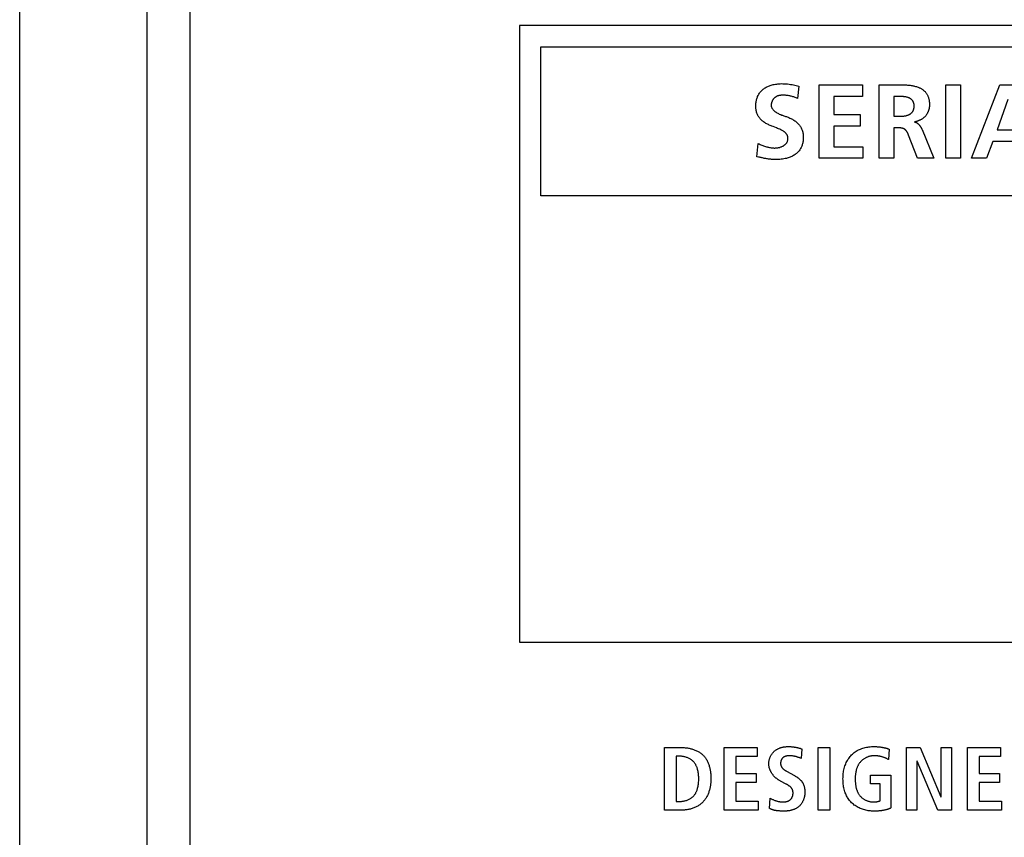
# Model space of a CAD drawing. Units: millimetres. Extents: x -217 to 820, y -271 to 641.
# Drawn here: x 713 to 736, y 189 to 208 of the extents above; entities that cross this region are included whole.
import ezdxf

# ---------------------------------------------------------------- set-up
doc = ezdxf.new("R2010")
doc.units = ezdxf.units.MM
doc.header["$LTSCALE"] = 23.1
doc.layers.get('0').update_dxf_attribs({"linetype": 'CONTINUOUS'})
doc.layers.add('ROUND', color=7, linetype='CONTINUOUS')

msp = doc.modelspace()

# ---------------------------------------------------------------- linework, layer by layer
at = {"color": 7, "linetype": 'Continuous'}
for p, q in [((712.663, 80.169), (712.663, 277.169)), ((715.663, 80.169), (715.663, 277.169)), ((724.414, 208.119), (724.414, 193.619)), ((754.914, 208.119), (724.414, 208.119)), ((724.914, 204.119), (724.914, 207.619)), ((724.914, 207.619), (754.414, 207.619)), ((731.462, 204.999), (731.462, 206.724)), ((731.462, 206.724), (732.48, 206.724)), ((732.48, 206.724), (732.48, 206.452)), ((732.867, 204.999), (732.867, 206.724)), ((732.867, 206.724), (733.261, 206.724)), ((733.261, 206.724), (733.367, 206.725)), ((734.437, 204.999), (734.437, 206.724)), ((734.437, 206.724), (734.783, 206.724)), ((734.783, 206.724), (734.783, 204.999)), ((735.037, 204.999), (735.709, 206.724)), ((735.709, 206.724), (736.1, 206.724)), ((730.985, 206.692), (730.953, 206.408)), ((731.807, 206.452), (731.807, 206.027)), ((732.48, 206.452), (731.807, 206.452)), ((733.213, 206.452), (733.213, 205.988)), ((735.895, 206.378), (735.645, 205.666)), ((731.807, 206.027), (732.423, 206.027)), ((732.423, 206.027), (732.423, 205.755)), ((733.213, 205.988), (733.326, 205.988)), ((733.326, 205.988), (733.349, 205.988)), ((731.807, 205.755), (731.807, 205.271)), ((732.423, 205.755), (731.807, 205.755)), ((733.213, 205.716), (733.213, 204.999)), ((733.324, 205.716), (733.213, 205.716)), ((733.88, 205.674), (734.156, 204.999)), ((735.645, 205.666), (736.149, 205.666)), ((729.997, 205.036), (730.029, 205.348)), ((735.546, 205.395), (735.395, 204.999)), ((736.245, 205.395), (735.546, 205.395)), ((731.807, 205.271), (732.484, 205.271)), ((732.484, 205.271), (732.484, 204.999)), ((730.035, 205.027), (729.997, 205.036)), ((732.484, 204.999), (731.462, 204.999)), ((733.213, 204.999), (732.867, 204.999)), ((734.156, 204.999), (733.771, 204.999)), ((734.783, 204.999), (734.437, 204.999)), ((735.395, 204.999), (735.037, 204.999)), ((754.414, 204.119), (724.914, 204.119)), ((724.414, 193.619), (754.914, 193.619)), ((727.824, 189.669), (727.824, 191.145)), ((727.824, 191.145), (728.209, 191.145)), ((729.226, 189.669), (729.226, 191.145)), ((729.226, 191.145), (730.003, 191.145)), ((730.003, 191.145), (730.003, 190.93)), ((731.048, 191.114), (731.035, 190.887)), ((731.437, 189.669), (731.437, 191.145)), ((731.437, 191.145), (731.708, 191.145)), ((731.708, 191.145), (731.708, 189.669)), ((733.104, 191.103), (733.09, 190.86)), ((733.51, 189.669), (733.51, 191.145)), ((733.51, 191.145), (733.832, 191.145)), ((733.832, 191.145), (734.323, 189.986)), ((734.327, 189.986), (734.327, 191.145)), ((734.327, 191.145), (734.572, 191.145)), ((734.572, 191.145), (734.572, 189.669)), ((734.948, 189.669), (734.948, 191.145)), ((734.948, 191.145), (735.725, 191.145)), ((735.725, 191.145), (735.725, 190.93)), ((728.095, 190.938), (728.095, 189.876)), ((728.186, 190.938), (728.095, 190.938)), ((729.497, 190.93), (729.497, 190.536)), ((730.003, 190.93), (729.497, 190.93)), ((733.756, 190.82), (733.756, 189.669)), ((733.76, 190.82), (733.756, 190.82)), ((734.249, 189.669), (733.76, 190.82)), ((735.219, 190.93), (735.219, 190.536)), ((735.725, 190.93), (735.219, 190.93)), ((729.497, 190.536), (729.975, 190.536)), ((729.975, 190.536), (729.975, 190.32)), ((735.219, 190.536), (735.697, 190.536)), ((735.697, 190.536), (735.697, 190.32)), ((729.497, 190.32), (729.497, 189.885)), ((729.975, 190.32), (729.497, 190.32)), ((730.653, 190.301), (730.515, 190.377)), ((730.684, 190.284), (730.653, 190.301)), ((732.667, 190.289), (732.667, 190.496)), ((732.667, 190.496), (733.145, 190.496)), ((732.891, 190.289), (732.667, 190.289)), ((732.891, 189.891), (732.891, 190.289)), ((733.145, 190.496), (733.145, 189.724)), ((735.219, 190.32), (735.219, 189.885)), ((735.697, 190.32), (735.219, 190.32)), ((728.095, 189.876), (728.186, 189.876)), ((729.497, 189.885), (730.024, 189.885)), ((730.024, 189.885), (730.024, 189.669)), ((730.293, 189.713), (730.308, 189.954)), ((734.323, 189.986), (734.327, 189.986)), ((735.219, 189.885), (735.746, 189.885)), ((735.746, 189.885), (735.746, 189.669)), ((728.209, 189.669), (727.824, 189.669)), ((730.024, 189.669), (729.226, 189.669)), ((731.708, 189.669), (731.437, 189.669)), ((733.756, 189.669), (733.51, 189.669)), ((734.572, 189.669), (734.249, 189.669)), ((735.746, 189.669), (734.948, 189.669))]:
    msp.add_line(p, q, dxfattribs=at)
for points in [[(730.375, 205.744), (730.348, 205.755), (730.328, 205.763), (730.307, 205.772), (730.287, 205.781), (730.267, 205.79), (730.248, 205.8), (730.228, 205.81), (730.209, 205.821), (730.19, 205.832), (730.172, 205.844), (730.154, 205.857), (730.137, 205.87), (730.12, 205.883), (730.104, 205.898), (730.088, 205.913), (730.075, 205.928), (730.062, 205.943), (730.05, 205.959), (730.039, 205.975), (730.029, 205.991), (730.019, 206.009), (730.01, 206.026), (730.003, 206.044), (729.995, 206.063), (729.989, 206.083), (729.984, 206.103), (729.98, 206.124), (729.976, 206.144), (729.974, 206.165), (729.972, 206.186), (729.971, 206.206), (729.97, 206.227), (729.97, 206.25), (729.971, 206.272), (729.973, 206.294), (729.976, 206.317), (729.979, 206.339), (729.984, 206.361), (729.988, 206.38), (729.993, 206.399), (729.999, 206.417), (730.006, 206.436), (730.013, 206.454), (730.022, 206.472), (730.031, 206.491), (730.042, 206.509), (730.054, 206.527), (730.067, 206.545), (730.08, 206.561), (730.094, 206.578), (730.109, 206.593), (730.125, 206.608), (730.141, 206.622), (730.158, 206.635), (730.175, 206.647), (730.193, 206.659), (730.212, 206.67), (730.23, 206.68), (730.25, 206.689), (730.269, 206.698), (730.289, 206.706), (730.31, 206.713), (730.33, 206.72), (730.351, 206.725), (730.378, 206.732), (730.405, 206.738), (730.433, 206.743), (730.461, 206.746), (730.489, 206.749), (730.517, 206.751), (730.545, 206.753), (730.573, 206.754), (730.609, 206.753), (730.645, 206.752), (730.681, 206.75), (730.716, 206.747), (730.752, 206.743), (730.788, 206.738), (730.821, 206.733), (730.854, 206.727), (730.888, 206.719), (730.92, 206.711), (730.953, 206.702), (730.985, 206.692)], [(733.367, 206.725), (733.388, 206.725), (733.41, 206.725), (733.431, 206.725), (733.452, 206.725), (733.474, 206.724), (733.495, 206.724), (733.516, 206.723), (733.537, 206.721), (733.559, 206.72), (733.58, 206.718), (733.601, 206.715), (733.621, 206.712), (733.642, 206.709), (733.663, 206.705), (733.684, 206.701), (733.704, 206.696), (733.725, 206.691), (733.745, 206.684), (733.765, 206.678), (733.785, 206.67), (733.799, 206.664), (733.813, 206.658), (733.827, 206.652), (733.84, 206.645), (733.854, 206.638), (733.867, 206.63), (733.88, 206.622), (733.892, 206.614), (733.904, 206.605), (733.916, 206.596), (733.928, 206.586), (733.939, 206.576), (733.949, 206.566), (733.959, 206.555), (733.969, 206.544), (733.978, 206.532), (733.986, 206.52), (733.993, 206.508), (734, 206.496), (734.007, 206.483), (734.013, 206.47), (734.018, 206.457), (734.024, 206.443), (734.028, 206.43), (734.032, 206.416), (734.036, 206.401), (734.039, 206.387), (734.042, 206.373), (734.045, 206.358), (734.047, 206.344), (734.049, 206.329), (734.05, 206.315), (734.051, 206.3), (734.052, 206.286), (734.052, 206.271), (734.053, 206.257)], [(730.953, 206.408), (730.935, 206.415), (730.916, 206.423), (730.898, 206.429), (730.879, 206.436), (730.86, 206.442), (730.841, 206.448), (730.821, 206.453), (730.802, 206.458), (730.783, 206.462), (730.767, 206.466), (730.751, 206.469), (730.734, 206.472), (730.718, 206.474), (730.702, 206.476), (730.686, 206.478), (730.669, 206.48), (730.653, 206.481), (730.636, 206.481), (730.619, 206.482), (730.603, 206.482), (730.593, 206.481), (730.582, 206.481), (730.572, 206.48), (730.562, 206.48), (730.552, 206.479), (730.542, 206.477), (730.532, 206.476), (730.522, 206.474), (730.512, 206.472), (730.502, 206.47), (730.493, 206.467), (730.483, 206.464), (730.474, 206.46), (730.465, 206.457), (730.456, 206.453), (730.447, 206.448), (730.438, 206.443), (730.43, 206.438), (730.422, 206.432), (730.415, 206.426), (730.407, 206.42), (730.4, 206.413), (730.394, 206.406), (730.387, 206.398), (730.381, 206.391), (730.375, 206.382), (730.37, 206.374), (730.365, 206.365), (730.36, 206.357), (730.355, 206.348), (730.351, 206.338), (730.348, 206.329), (730.344, 206.32), (730.341, 206.31), (730.338, 206.3), (730.336, 206.291), (730.334, 206.281), (730.333, 206.271), (730.332, 206.261), (730.331, 206.252), (730.331, 206.242)], [(733.349, 205.988), (733.361, 205.988), (733.372, 205.988), (733.384, 205.988), (733.395, 205.989), (733.407, 205.989), (733.418, 205.99), (733.43, 205.991), (733.441, 205.992), (733.453, 205.993), (733.464, 205.995), (733.475, 205.996), (733.487, 205.999), (733.498, 206.001), (733.509, 206.003), (733.52, 206.006), (733.531, 206.01), (733.541, 206.013), (733.552, 206.017), (733.563, 206.022), (733.573, 206.027), (733.581, 206.031), (733.588, 206.035), (733.596, 206.04), (733.603, 206.044), (733.61, 206.05), (733.617, 206.055), (733.624, 206.06), (733.631, 206.066), (733.637, 206.072), (733.643, 206.079), (733.648, 206.085), (733.654, 206.092), (733.659, 206.099), (733.663, 206.106), (733.667, 206.112), (733.67, 206.119), (733.673, 206.126), (733.676, 206.133), (733.679, 206.141), (733.681, 206.148), (733.683, 206.155), (733.686, 206.165), (733.688, 206.176), (733.689, 206.186), (733.69, 206.196), (733.691, 206.207), (733.692, 206.217), (733.692, 206.227), (733.692, 206.236), (733.691, 206.245), (733.691, 206.254), (733.69, 206.262), (733.689, 206.271), (733.687, 206.279), (733.685, 206.288), (733.683, 206.297), (733.681, 206.305), (733.678, 206.313), (733.675, 206.32), (733.672, 206.328), (733.668, 206.336), (733.664, 206.343), (733.659, 206.35), (733.654, 206.357), (733.649, 206.363), (733.643, 206.369), (733.637, 206.375), (733.631, 206.381), (733.625, 206.387), (733.618, 206.392), (733.611, 206.397), (733.604, 206.401), (733.597, 206.406), (733.589, 206.41), (733.582, 206.414), (733.574, 206.418), (733.563, 206.422), (733.553, 206.426), (733.542, 206.43), (733.531, 206.433), (733.52, 206.436), (733.509, 206.439), (733.498, 206.442), (733.487, 206.444), (733.475, 206.445), (733.464, 206.447), (733.453, 206.448), (733.441, 206.449), (733.43, 206.45), (733.418, 206.451), (733.407, 206.451), (733.395, 206.452), (733.384, 206.452), (733.372, 206.452), (733.361, 206.452), (733.213, 206.452)], [(730.331, 206.242), (730.331, 206.231), (730.333, 206.22), (730.335, 206.21), (730.339, 206.199), (730.343, 206.189), (730.348, 206.179), (730.354, 206.169), (730.36, 206.16), (730.367, 206.151), (730.375, 206.142), (730.383, 206.133), (730.392, 206.124), (730.401, 206.116), (730.41, 206.108), (730.419, 206.101), (730.429, 206.094), (730.439, 206.087), (730.449, 206.08), (730.467, 206.069), (730.485, 206.058), (730.504, 206.049), (730.522, 206.04), (730.54, 206.032), (730.559, 206.025), (730.578, 206.017), (730.596, 206.011), (730.615, 206.004)], [(734.053, 206.257), (734.052, 206.245), (734.052, 206.233), (734.051, 206.222), (734.05, 206.21), (734.048, 206.198), (734.047, 206.186), (734.044, 206.174), (734.042, 206.163), (734.039, 206.151), (734.036, 206.139), (734.032, 206.128), (734.028, 206.116), (734.024, 206.105), (734.02, 206.094), (734.015, 206.083), (734.01, 206.072), (734.004, 206.061), (733.999, 206.051), (733.992, 206.04), (733.986, 206.03), (733.979, 206.02), (733.972, 206.011), (733.965, 206.001), (733.957, 205.992), (733.949, 205.983), (733.941, 205.974), (733.932, 205.966), (733.923, 205.958), (733.914, 205.95), (733.905, 205.943), (733.895, 205.935), (733.885, 205.928), (733.875, 205.922), (733.865, 205.915), (733.855, 205.909), (733.844, 205.904), (733.833, 205.898), (733.822, 205.893), (733.811, 205.888), (733.8, 205.884), (733.789, 205.879), (733.778, 205.875), (733.766, 205.872), (733.755, 205.868), (733.743, 205.865), (733.732, 205.863), (733.72, 205.86), (733.708, 205.858), (733.697, 205.857)], [(730.615, 206.004), (730.671, 205.985), (730.69, 205.978), (730.709, 205.971), (730.729, 205.963), (730.749, 205.955), (730.77, 205.946), (730.79, 205.937), (730.809, 205.927), (730.829, 205.916), (730.848, 205.905), (730.867, 205.894), (730.885, 205.881), (730.903, 205.869), (730.92, 205.855), (730.937, 205.841), (730.953, 205.826), (730.969, 205.81), (730.982, 205.795), (730.995, 205.78), (731.006, 205.764), (731.018, 205.747), (731.028, 205.73), (731.038, 205.713), (731.046, 205.695), (731.054, 205.677), (731.061, 205.657), (731.068, 205.637), (731.073, 205.617), (731.077, 205.596), (731.081, 205.575), (731.083, 205.554), (731.085, 205.533), (731.086, 205.512), (731.087, 205.491), (731.086, 205.469), (731.085, 205.447), (731.084, 205.425), (731.081, 205.403), (731.077, 205.382), (731.073, 205.36), (731.069, 205.341), (731.063, 205.322), (731.057, 205.304), (731.051, 205.286), (731.043, 205.268), (731.035, 205.25), (731.024, 205.231), (731.013, 205.213), (731.001, 205.195), (730.988, 205.178), (730.974, 205.161), (730.959, 205.145), (730.944, 205.13), (730.928, 205.115), (730.911, 205.101), (730.894, 205.089), (730.875, 205.076), (730.856, 205.064), (730.836, 205.053), (730.816, 205.043), (730.795, 205.034), (730.774, 205.025), (730.753, 205.017), (730.731, 205.01), (730.71, 205.004), (730.688, 204.998), (730.657, 204.991), (730.626, 204.985), (730.595, 204.98), (730.564, 204.976), (730.533, 204.973), (730.502, 204.971), (730.471, 204.97), (730.439, 204.97)], [(733.697, 205.852), (733.702, 205.851), (733.706, 205.851), (733.711, 205.85), (733.716, 205.849), (733.721, 205.848), (733.725, 205.846), (733.73, 205.845), (733.734, 205.843), (733.739, 205.841), (733.743, 205.839), (733.748, 205.837), (733.752, 205.835), (733.756, 205.832), (733.76, 205.829), (733.765, 205.827), (733.769, 205.824), (733.773, 205.821), (733.777, 205.818), (733.781, 205.815), (733.785, 205.811), (733.788, 205.808), (733.792, 205.804), (733.796, 205.801), (733.8, 205.797), (733.803, 205.793), (733.807, 205.789), (733.81, 205.785), (733.814, 205.781), (733.817, 205.777), (733.821, 205.773), (733.824, 205.769), (733.827, 205.765), (733.83, 205.76), (733.833, 205.756), (733.837, 205.751), (733.84, 205.747), (733.843, 205.743), (733.845, 205.738), (733.848, 205.733), (733.851, 205.729), (733.854, 205.724), (733.856, 205.72), (733.859, 205.715), (733.862, 205.71), (733.864, 205.706), (733.866, 205.701), (733.869, 205.697), (733.871, 205.692), (733.873, 205.687), (733.875, 205.683), (733.878, 205.678), (733.88, 205.674)], [(730.029, 205.348), (730.049, 205.337), (730.07, 205.327), (730.09, 205.317), (730.111, 205.308), (730.132, 205.3), (730.153, 205.292), (730.175, 205.284), (730.196, 205.277), (730.218, 205.271), (730.236, 205.266), (730.254, 205.261), (730.272, 205.257), (730.29, 205.253), (730.309, 205.25), (730.327, 205.247), (730.345, 205.245), (730.364, 205.243), (730.382, 205.242), (730.401, 205.241), (730.42, 205.241), (730.434, 205.242), (730.448, 205.243), (730.462, 205.244), (730.476, 205.246), (730.49, 205.248), (730.504, 205.25), (730.518, 205.253), (730.531, 205.256), (730.545, 205.26), (730.558, 205.265), (730.572, 205.27), (730.585, 205.275), (730.597, 205.281), (730.61, 205.287), (730.622, 205.294), (730.631, 205.3), (730.639, 205.306), (730.648, 205.312), (730.656, 205.318), (730.663, 205.325), (730.671, 205.332), (730.678, 205.339), (730.684, 205.347), (730.691, 205.355), (730.697, 205.363), (730.702, 205.372), (730.707, 205.382), (730.711, 205.391), (730.715, 205.401), (730.718, 205.411), (730.721, 205.422), (730.723, 205.432), (730.725, 205.443), (730.726, 205.453), (730.726, 205.464), (730.726, 205.474), (730.725, 205.484), (730.723, 205.494), (730.721, 205.504), (730.719, 205.514), (730.716, 205.523), (730.712, 205.533), (730.708, 205.542), (730.704, 205.551), (730.699, 205.559), (730.694, 205.568), (730.687, 205.576), (730.681, 205.584), (730.674, 205.591), (730.667, 205.598), (730.659, 205.605), (730.651, 205.612), (730.643, 205.618), (730.634, 205.624), (730.626, 205.63), (730.617, 205.636), (730.608, 205.641), (730.591, 205.651), (730.575, 205.66), (730.558, 205.669)], [(730.558, 205.669), (730.532, 205.681), (730.507, 205.692), (730.481, 205.703), (730.454, 205.714), (730.375, 205.744)], [(733.557, 205.554), (733.555, 205.56), (733.553, 205.565), (733.55, 205.571), (733.548, 205.576), (733.546, 205.581), (733.543, 205.587), (733.541, 205.592), (733.538, 205.598), (733.536, 205.603), (733.533, 205.608), (733.53, 205.613), (733.527, 205.618), (733.524, 205.623), (733.521, 205.628), (733.518, 205.633), (733.515, 205.638), (733.511, 205.643), (733.508, 205.647), (733.504, 205.652), (733.5, 205.656), (733.497, 205.66), (733.493, 205.664), (733.488, 205.668), (733.484, 205.672), (733.48, 205.675), (733.475, 205.678), (733.471, 205.682), (733.466, 205.685), (733.461, 205.687), (733.456, 205.69), (733.451, 205.693), (733.445, 205.695), (733.44, 205.697), (733.435, 205.699), (733.429, 205.701), (733.423, 205.703), (733.418, 205.705), (733.412, 205.706), (733.406, 205.708), (733.4, 205.709), (733.395, 205.71), (733.389, 205.711), (733.383, 205.712), (733.377, 205.713), (733.371, 205.713), (733.365, 205.714), (733.359, 205.715), (733.353, 205.715), (733.347, 205.715), (733.341, 205.716), (733.335, 205.716), (733.329, 205.716), (733.324, 205.716)], [(733.771, 204.999), (733.561, 205.543), (733.557, 205.554)], [(730.439, 204.97), (730.42, 204.97), (730.401, 204.97), (730.381, 204.971), (730.362, 204.972), (730.342, 204.974), (730.323, 204.976), (730.304, 204.978), (730.284, 204.98), (730.265, 204.982), (730.246, 204.985), (730.226, 204.988), (730.207, 204.991), (730.188, 204.995), (730.169, 204.998), (730.15, 205.002), (730.13, 205.006), (730.111, 205.01), (730.092, 205.014), (730.073, 205.018), (730.054, 205.023), (730.035, 205.027)], [(728.209, 191.145), (728.228, 191.145), (728.248, 191.145), (728.267, 191.144), (728.287, 191.142), (728.307, 191.14), (728.327, 191.138), (728.347, 191.136), (728.366, 191.133), (728.386, 191.129), (728.406, 191.125), (728.426, 191.121), (728.445, 191.116), (728.465, 191.111), (728.484, 191.105), (728.503, 191.099), (728.522, 191.092), (728.54, 191.085), (728.559, 191.077), (728.577, 191.069), (728.595, 191.06), (728.612, 191.051), (728.629, 191.042), (728.646, 191.032), (728.662, 191.021), (728.677, 191.01), (728.693, 190.998), (728.707, 190.986), (728.722, 190.973), (728.735, 190.959), (728.748, 190.945), (728.761, 190.931), (728.773, 190.916), (728.784, 190.9), (728.795, 190.884), (728.806, 190.868), (728.816, 190.851), (728.825, 190.834), (728.834, 190.816), (728.842, 190.798), (728.85, 190.78), (728.857, 190.762), (728.864, 190.743), (728.87, 190.724), (728.876, 190.704), (728.881, 190.685), (728.886, 190.665), (728.891, 190.646), (728.895, 190.626), (728.899, 190.606), (728.902, 190.586), (728.905, 190.566), (728.908, 190.546), (728.91, 190.526), (728.912, 190.506), (728.913, 190.486), (728.914, 190.466), (728.915, 190.446), (728.915, 190.427), (728.916, 190.407)], [(730.274, 190.765), (730.274, 190.777), (730.275, 190.79), (730.276, 190.803), (730.278, 190.816), (730.28, 190.829), (730.282, 190.842), (730.285, 190.854), (730.289, 190.867), (730.292, 190.88), (730.297, 190.892), (730.301, 190.905), (730.306, 190.917), (730.312, 190.929), (730.317, 190.941), (730.324, 190.953), (730.33, 190.964), (730.337, 190.976), (730.344, 190.987), (730.352, 190.997), (730.36, 191.008), (730.368, 191.018), (730.376, 191.028), (730.385, 191.038), (730.395, 191.047), (730.404, 191.056), (730.414, 191.065), (730.424, 191.073), (730.434, 191.081), (730.445, 191.088), (730.455, 191.095), (730.466, 191.101), (730.478, 191.108), (730.489, 191.114), (730.501, 191.119), (730.512, 191.124), (730.524, 191.129), (730.536, 191.134), (730.549, 191.138), (730.561, 191.142), (730.574, 191.145), (730.586, 191.149), (730.599, 191.152), (730.611, 191.154), (730.624, 191.157), (730.637, 191.159), (730.65, 191.161), (730.663, 191.162), (730.676, 191.164), (730.688, 191.165), (730.701, 191.166), (730.714, 191.166), (730.727, 191.166), (730.739, 191.167)], [(730.739, 191.167), (730.753, 191.166), (730.767, 191.166), (730.78, 191.166), (730.794, 191.165), (730.807, 191.164), (730.821, 191.163), (730.834, 191.162), (730.848, 191.16), (730.86, 191.158), (730.873, 191.156), (730.886, 191.154), (730.898, 191.152), (730.911, 191.149), (730.924, 191.147), (730.936, 191.144), (730.949, 191.141), (730.961, 191.138), (730.974, 191.135), (730.986, 191.131), (730.999, 191.128), (731.011, 191.125), (731.023, 191.121), (731.036, 191.117), (731.048, 191.114)], [(732.745, 189.648), (732.718, 189.648), (732.692, 189.649), (732.665, 189.652), (732.638, 189.655), (732.611, 189.659), (732.584, 189.664), (732.557, 189.67), (732.53, 189.676), (732.504, 189.684), (732.478, 189.692), (732.452, 189.702), (732.426, 189.712), (732.401, 189.723), (732.377, 189.735), (732.353, 189.748), (732.329, 189.762), (732.306, 189.777), (732.284, 189.792), (732.263, 189.809), (732.243, 189.826), (732.223, 189.844), (732.204, 189.863), (732.187, 189.882), (732.171, 189.902), (732.156, 189.922), (732.142, 189.943), (732.129, 189.965), (732.116, 189.987), (732.105, 190.01), (732.094, 190.033), (732.084, 190.056), (732.074, 190.08), (732.066, 190.104), (732.057, 190.133), (732.049, 190.163), (732.041, 190.193), (732.035, 190.223), (732.03, 190.253), (732.026, 190.284), (732.023, 190.315), (732.021, 190.345), (732.02, 190.376), (732.019, 190.407), (732.02, 190.438), (732.021, 190.469), (732.023, 190.5), (732.026, 190.53), (732.03, 190.561), (732.035, 190.591), (732.041, 190.621), (732.048, 190.651), (732.057, 190.681), (732.066, 190.71), (732.075, 190.737), (732.086, 190.763), (732.097, 190.788), (732.11, 190.813), (732.123, 190.838), (732.137, 190.862), (732.153, 190.885), (732.169, 190.908), (732.186, 190.93), (732.204, 190.951), (732.223, 190.971), (732.244, 190.99), (732.265, 191.009), (732.286, 191.026), (732.309, 191.043), (732.332, 191.058), (732.356, 191.073), (732.381, 191.086), (732.406, 191.098), (732.431, 191.109), (732.459, 191.12), (732.486, 191.129), (732.514, 191.137), (732.542, 191.145), (732.571, 191.151), (732.6, 191.156), (732.629, 191.16), (732.658, 191.163), (732.687, 191.165), (732.716, 191.166), (732.745, 191.167), (732.775, 191.166)], [(732.775, 191.166), (732.79, 191.166), (732.805, 191.165), (732.82, 191.164), (732.835, 191.163), (732.849, 191.162), (732.864, 191.16), (732.879, 191.159), (732.894, 191.157), (732.908, 191.155), (732.923, 191.152), (732.938, 191.15), (732.952, 191.147), (732.967, 191.144), (732.977, 191.142), (732.987, 191.14), (732.997, 191.138), (733.007, 191.135), (733.017, 191.133), (733.027, 191.13), (733.037, 191.127), (733.047, 191.125), (733.056, 191.121), (733.066, 191.118), (733.076, 191.115), (733.086, 191.111), (733.095, 191.107), (733.104, 191.103)], [(728.186, 189.876), (728.203, 189.876), (728.219, 189.877), (728.236, 189.879), (728.253, 189.881), (728.27, 189.884), (728.287, 189.887), (728.304, 189.891), (728.321, 189.896), (728.337, 189.901), (728.354, 189.907), (728.37, 189.913), (728.386, 189.92), (728.401, 189.927), (728.417, 189.935), (728.432, 189.944), (728.446, 189.953), (728.46, 189.963), (728.473, 189.973), (728.486, 189.984), (728.499, 189.996), (728.51, 190.008), (728.521, 190.02), (728.531, 190.032), (728.54, 190.045), (728.548, 190.058), (728.556, 190.071), (728.563, 190.085), (728.57, 190.099), (728.577, 190.113), (728.582, 190.128), (728.588, 190.143), (728.593, 190.158), (728.597, 190.172), (728.602, 190.188), (728.608, 190.212), (728.613, 190.236), (728.617, 190.26), (728.621, 190.284), (728.623, 190.309), (728.625, 190.333), (728.627, 190.358), (728.628, 190.382), (728.628, 190.407), (728.628, 190.432), (728.627, 190.456), (728.625, 190.481), (728.623, 190.505), (728.621, 190.53), (728.617, 190.554), (728.613, 190.578), (728.608, 190.603), (728.602, 190.627), (728.597, 190.642), (728.593, 190.657), (728.588, 190.672), (728.582, 190.686), (728.577, 190.701), (728.57, 190.715), (728.563, 190.729), (728.556, 190.743), (728.548, 190.756), (728.54, 190.769), (728.531, 190.782), (728.521, 190.794), (728.51, 190.807), (728.499, 190.818), (728.486, 190.83), (728.473, 190.841), (728.46, 190.851), (728.446, 190.861), (728.432, 190.87), (728.417, 190.879), (728.401, 190.887), (728.386, 190.894), (728.37, 190.901), (728.354, 190.908), (728.337, 190.913), (728.321, 190.919), (728.304, 190.923), (728.287, 190.927), (728.27, 190.93), (728.253, 190.933), (728.236, 190.935), (728.219, 190.937), (728.203, 190.938), (728.186, 190.938)], [(730.515, 190.377), (730.506, 190.383), (730.497, 190.388), (730.488, 190.394), (730.479, 190.4), (730.47, 190.406), (730.461, 190.413), (730.452, 190.42), (730.444, 190.427), (730.436, 190.434), (730.427, 190.442), (730.419, 190.449), (730.411, 190.457), (730.404, 190.466), (730.396, 190.474), (730.388, 190.482), (730.381, 190.491), (730.374, 190.5), (730.367, 190.509), (730.361, 190.518), (730.354, 190.527), (730.348, 190.537), (730.342, 190.546), (730.336, 190.556), (730.33, 190.566), (730.325, 190.576), (730.32, 190.586), (730.315, 190.596), (730.31, 190.606), (730.305, 190.616), (730.301, 190.627), (730.297, 190.637), (730.294, 190.648), (730.29, 190.658), (730.287, 190.669), (730.285, 190.679), (730.282, 190.69), (730.28, 190.701), (730.278, 190.711), (730.277, 190.722), (730.276, 190.733), (730.275, 190.743), (730.274, 190.754), (730.274, 190.765)], [(730.758, 190.951), (730.752, 190.951), (730.745, 190.95), (730.738, 190.95), (730.731, 190.95), (730.724, 190.949), (730.717, 190.948), (730.71, 190.947), (730.703, 190.946), (730.697, 190.945), (730.69, 190.944), (730.683, 190.942), (730.676, 190.94), (730.67, 190.938), (730.663, 190.936), (730.657, 190.934), (730.65, 190.931), (730.644, 190.928), (730.638, 190.925), (730.632, 190.922), (730.626, 190.918), (730.621, 190.915), (730.615, 190.911), (730.61, 190.907), (730.605, 190.902), (730.6, 190.898), (730.596, 190.893), (730.592, 190.888), (730.588, 190.883), (730.584, 190.877), (730.58, 190.872), (730.577, 190.866), (730.574, 190.861), (730.571, 190.855), (730.568, 190.849), (730.566, 190.842), (730.564, 190.836), (730.562, 190.83), (730.56, 190.823), (730.558, 190.817), (730.557, 190.81), (730.556, 190.804), (730.555, 190.797), (730.554, 190.79), (730.553, 190.784), (730.553, 190.777), (730.553, 190.77), (730.553, 190.763), (730.554, 190.755), (730.555, 190.748), (730.556, 190.741), (730.557, 190.734), (730.559, 190.727), (730.561, 190.72), (730.563, 190.713), (730.566, 190.706), (730.569, 190.7), (730.572, 190.694), (730.575, 190.688), (730.579, 190.682), (730.583, 190.676), (730.587, 190.67), (730.591, 190.665), (730.596, 190.659), (730.6, 190.654), (730.606, 190.648), (730.612, 190.643), (730.617, 190.638), (730.623, 190.633), (730.63, 190.628), (730.636, 190.623), (730.642, 190.619), (730.649, 190.614), (730.655, 190.61), (730.662, 190.606), (730.669, 190.602), (730.676, 190.598), (730.682, 190.594), (730.689, 190.59)], [(731.006, 190.899), (730.996, 190.902), (730.986, 190.906), (730.976, 190.909), (730.967, 190.913), (730.957, 190.916), (730.947, 190.919), (730.937, 190.923), (730.927, 190.926), (730.916, 190.929), (730.906, 190.931), (730.896, 190.934), (730.886, 190.936), (730.876, 190.939), (730.866, 190.941), (730.855, 190.943), (730.845, 190.944), (730.836, 190.946), (730.826, 190.947), (730.816, 190.948), (730.807, 190.949), (730.797, 190.95), (730.787, 190.95), (730.778, 190.95), (730.768, 190.951), (730.758, 190.951)], [(731.035, 190.887), (731.026, 190.891), (731.006, 190.899)], [(732.749, 190.951), (732.735, 190.95), (732.721, 190.95), (732.707, 190.948), (732.693, 190.946), (732.679, 190.944), (732.664, 190.941), (732.65, 190.938), (732.636, 190.934), (732.623, 190.93), (732.609, 190.925), (732.595, 190.92), (732.582, 190.914), (732.569, 190.908), (732.555, 190.902), (732.543, 190.895), (732.53, 190.887), (732.517, 190.88), (732.505, 190.872), (732.493, 190.863), (732.482, 190.854), (732.471, 190.845), (732.46, 190.835), (732.449, 190.826), (732.439, 190.815), (732.429, 190.805), (732.42, 190.794), (732.411, 190.783), (732.403, 190.772), (732.395, 190.76), (732.387, 190.748), (732.38, 190.736), (732.374, 190.724), (732.367, 190.711), (732.361, 190.698), (732.356, 190.685), (732.35, 190.672), (732.345, 190.659), (732.341, 190.645), (732.337, 190.632), (732.333, 190.618), (732.329, 190.604), (732.326, 190.591), (732.323, 190.577), (732.32, 190.562), (732.318, 190.548), (732.316, 190.534), (732.314, 190.52), (732.312, 190.506), (732.311, 190.492), (732.309, 190.477), (732.309, 190.463), (732.308, 190.449), (732.307, 190.435), (732.307, 190.421), (732.307, 190.407)], [(733.09, 190.86), (733.079, 190.866), (733.069, 190.872), (733.058, 190.878), (733.047, 190.883), (733.036, 190.889), (733.025, 190.894), (733.013, 190.899), (733.002, 190.903), (732.991, 190.908), (732.979, 190.912), (732.967, 190.916), (732.956, 190.92), (732.944, 190.923), (732.932, 190.927), (732.92, 190.93), (732.908, 190.933), (732.896, 190.935), (732.883, 190.938), (732.871, 190.94), (732.859, 190.942), (732.847, 190.944), (732.835, 190.945), (732.822, 190.947), (732.81, 190.948), (732.798, 190.949), (732.786, 190.95), (732.773, 190.95), (732.761, 190.951), (732.749, 190.951)], [(730.689, 190.59), (730.877, 190.484), (730.886, 190.479), (730.896, 190.474), (730.905, 190.469), (730.914, 190.463), (730.923, 190.457), (730.932, 190.452), (730.94, 190.446), (730.949, 190.44), (730.958, 190.434), (730.966, 190.428), (730.975, 190.421), (730.983, 190.415), (730.991, 190.408), (730.999, 190.401), (731.007, 190.394), (731.015, 190.387), (731.022, 190.38), (731.029, 190.372), (731.036, 190.365), (731.043, 190.357), (731.049, 190.349), (731.055, 190.34), (731.061, 190.332), (731.067, 190.323), (731.072, 190.314), (731.077, 190.305), (731.082, 190.296), (731.086, 190.287), (731.09, 190.277), (731.094, 190.268), (731.098, 190.258), (731.101, 190.248), (731.104, 190.238), (731.107, 190.228), (731.11, 190.217), (731.112, 190.207), (731.114, 190.197), (731.116, 190.186), (731.118, 190.176), (731.12, 190.165), (731.121, 190.155), (731.122, 190.144), (731.123, 190.134), (731.123, 190.123), (731.124, 190.113), (731.124, 190.102), (731.124, 190.092)], [(728.916, 190.407), (728.915, 190.387), (728.915, 190.367), (728.914, 190.347), (728.912, 190.327), (728.911, 190.307), (728.908, 190.287), (728.906, 190.267), (728.903, 190.247), (728.899, 190.226), (728.895, 190.206), (728.891, 190.186), (728.886, 190.166), (728.881, 190.146), (728.875, 190.127), (728.869, 190.107), (728.862, 190.088), (728.855, 190.069), (728.847, 190.05), (728.839, 190.031), (728.831, 190.013), (728.822, 189.995), (728.812, 189.978), (728.802, 189.96), (728.791, 189.943), (728.78, 189.927), (728.768, 189.911), (728.756, 189.895), (728.743, 189.88), (728.73, 189.866), (728.716, 189.852), (728.702, 189.838), (728.687, 189.825), (728.671, 189.812), (728.655, 189.8), (728.638, 189.789), (728.621, 189.778), (728.603, 189.767), (728.586, 189.757), (728.567, 189.748), (728.549, 189.739), (728.53, 189.731), (728.511, 189.723), (728.491, 189.716), (728.472, 189.71), (728.452, 189.704), (728.432, 189.698), (728.412, 189.693), (728.392, 189.688), (728.371, 189.684), (728.351, 189.68), (728.331, 189.677), (728.31, 189.675), (728.29, 189.673), (728.27, 189.671), (728.249, 189.67), (728.229, 189.669), (728.209, 189.669)], [(732.307, 190.407), (732.307, 190.393), (732.307, 190.379), (732.308, 190.366), (732.308, 190.352), (732.309, 190.337), (732.31, 190.323), (732.311, 190.309), (732.312, 190.295), (732.314, 190.281), (732.316, 190.267), (732.318, 190.253), (732.32, 190.239), (732.323, 190.225), (732.325, 190.211), (732.328, 190.197), (732.332, 190.184), (732.336, 190.17), (732.34, 190.157), (732.344, 190.143), (732.349, 190.13), (732.354, 190.117), (732.359, 190.105), (732.365, 190.092), (732.371, 190.08), (732.378, 190.067), (732.385, 190.056), (732.392, 190.044), (732.4, 190.033), (732.408, 190.021), (732.417, 190.011), (732.426, 190), (732.435, 189.99), (732.445, 189.981), (732.455, 189.971), (732.465, 189.962), (732.476, 189.954), (732.487, 189.945), (732.499, 189.937), (732.511, 189.93), (732.523, 189.923), (732.535, 189.916), (732.547, 189.909), (732.56, 189.903), (732.573, 189.897), (732.586, 189.892), (732.599, 189.887), (732.612, 189.883), (732.626, 189.879), (732.639, 189.875), (732.653, 189.872), (732.666, 189.87), (732.68, 189.867), (732.694, 189.866), (732.707, 189.864), (732.721, 189.864), (732.734, 189.863)], [(730.308, 189.954), (730.321, 189.946), (730.334, 189.939), (730.347, 189.932), (730.36, 189.925), (730.374, 189.919), (730.388, 189.913), (730.402, 189.907), (730.416, 189.901), (730.43, 189.896), (730.443, 189.892), (730.456, 189.887), (730.47, 189.884), (730.483, 189.88), (730.497, 189.877), (730.51, 189.874), (730.524, 189.871), (730.537, 189.869), (730.551, 189.867), (730.565, 189.865), (730.579, 189.864), (730.593, 189.863), (730.607, 189.863), (730.621, 189.863), (730.63, 189.864), (730.64, 189.865), (730.649, 189.865), (730.659, 189.867), (730.668, 189.868), (730.677, 189.87), (730.686, 189.872), (730.696, 189.874), (730.705, 189.877), (730.713, 189.879), (730.722, 189.883), (730.731, 189.886), (730.739, 189.89), (730.747, 189.894), (730.755, 189.899), (730.763, 189.904), (730.77, 189.909), (730.778, 189.915), (730.784, 189.921), (730.791, 189.927), (730.797, 189.934), (730.803, 189.941), (730.809, 189.949), (730.814, 189.957), (730.818, 189.965), (730.823, 189.973), (730.827, 189.981), (730.831, 189.99), (730.834, 190), (730.837, 190.009), (730.839, 190.018), (730.841, 190.028), (730.843, 190.038), (730.844, 190.047), (730.845, 190.057), (730.845, 190.067), (730.845, 190.077), (730.845, 190.085), (730.845, 190.093), (730.844, 190.101), (730.843, 190.109), (730.842, 190.116), (730.84, 190.124), (730.838, 190.132), (730.836, 190.139), (730.834, 190.147), (730.83, 190.154), (730.827, 190.162), (730.823, 190.169), (730.818, 190.176), (730.814, 190.183), (730.809, 190.189), (730.804, 190.196), (730.798, 190.202), (730.791, 190.21), (730.783, 190.218), (730.774, 190.225), (730.766, 190.232), (730.757, 190.239), (730.748, 190.245), (730.739, 190.251), (730.73, 190.257)], [(731.124, 190.092), (731.124, 190.079), (731.123, 190.066), (731.123, 190.053), (731.121, 190.039), (731.12, 190.026), (731.117, 190.013), (731.115, 190), (731.112, 189.987), (731.109, 189.973), (731.105, 189.96), (731.102, 189.947), (731.097, 189.935), (731.093, 189.922), (731.088, 189.909), (731.082, 189.897), (731.077, 189.884), (731.071, 189.872), (731.064, 189.861), (731.058, 189.849), (731.051, 189.837), (731.043, 189.826), (731.035, 189.815), (731.027, 189.805), (731.019, 189.795), (731.01, 189.785), (731.001, 189.775), (730.992, 189.766), (730.982, 189.757), (730.972, 189.748), (730.962, 189.74), (730.951, 189.733), (730.94, 189.725), (730.928, 189.718), (730.917, 189.712), (730.905, 189.705), (730.893, 189.7), (730.881, 189.694), (730.868, 189.689), (730.856, 189.684), (730.843, 189.68), (730.83, 189.675), (730.817, 189.672), (730.804, 189.668), (730.79, 189.665), (730.777, 189.662), (730.764, 189.659), (730.75, 189.657), (730.737, 189.655), (730.723, 189.653), (730.71, 189.652), (730.696, 189.65), (730.683, 189.649), (730.669, 189.649), (730.656, 189.648), (730.642, 189.648), (730.629, 189.648)], [(730.73, 190.257), (730.725, 190.261), (730.72, 190.264), (730.715, 190.267), (730.71, 190.27), (730.704, 190.273), (730.699, 190.276), (730.694, 190.279), (730.684, 190.284)], [(732.734, 189.863), (732.74, 189.863), (732.746, 189.864), (732.753, 189.864), (732.759, 189.864), (732.765, 189.864), (732.771, 189.865), (732.777, 189.865), (732.783, 189.866), (732.79, 189.866), (732.796, 189.867), (732.802, 189.868), (732.808, 189.869), (732.814, 189.87), (732.82, 189.871), (732.826, 189.872), (732.832, 189.873), (732.838, 189.874), (732.844, 189.876), (732.85, 189.877), (732.856, 189.879), (732.862, 189.881), (732.868, 189.883), (732.874, 189.885), (732.879, 189.887), (732.885, 189.889), (732.891, 189.891)], [(730.629, 189.648), (730.612, 189.648), (730.594, 189.648), (730.577, 189.649), (730.56, 189.649), (730.542, 189.65), (730.525, 189.652), (730.515, 189.652), (730.506, 189.653), (730.497, 189.654), (730.487, 189.655), (730.478, 189.656), (730.469, 189.657), (730.459, 189.659), (730.45, 189.66), (730.441, 189.662), (730.432, 189.663), (730.423, 189.665), (730.413, 189.667), (730.404, 189.669), (730.395, 189.672), (730.386, 189.674), (730.377, 189.677), (730.369, 189.679), (730.36, 189.682), (730.351, 189.686), (730.342, 189.689), (730.334, 189.692), (730.326, 189.696), (730.317, 189.7), (730.309, 189.704), (730.301, 189.709), (730.293, 189.713)], [(733.145, 189.724), (733.135, 189.719), (733.126, 189.714), (733.116, 189.71), (733.107, 189.706), (733.097, 189.702), (733.087, 189.698), (733.077, 189.695), (733.063, 189.69), (733.049, 189.686), (733.035, 189.682), (733.021, 189.678), (733.007, 189.674), (732.993, 189.671), (732.978, 189.668), (732.964, 189.665), (732.95, 189.663), (732.935, 189.66), (732.921, 189.658), (732.906, 189.657), (732.891, 189.655), (732.877, 189.653), (732.862, 189.652), (732.847, 189.651), (732.833, 189.65), (732.818, 189.649), (732.803, 189.649), (732.789, 189.648), (732.774, 189.648), (732.759, 189.648), (732.745, 189.648)]]:
    msp.add_lwpolyline(points, dxfattribs=at)
at = {"layer": 'ROUND', "color": 7, "linetype": 'Continuous'}
msp.add_line((716.664, 277.169), (716.664, 80.169), dxfattribs=at)

doc.saveas('drawing.dxf')
